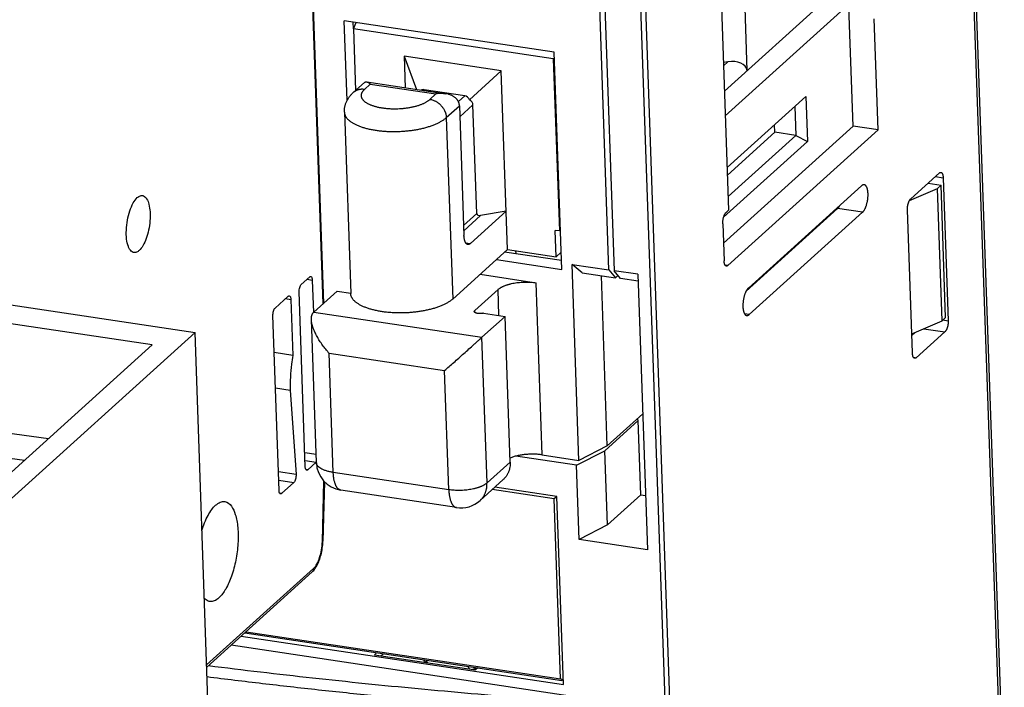
# Model space of a CAD drawing. Units: millimetres. Extents: x 0 to 420, y 0 to 297.
# Drawn here: x 108 to 125, y 36 to 48 of the extents above; entities that cross this region are included whole.
import ezdxf

# ---------------------------------------------------------------- set-up
doc = ezdxf.new("R2010")
doc.units = ezdxf.units.MM
doc.header["$LTSCALE"] = 23.1
doc.layers.get('0').update_dxf_attribs({"linetype": 'CONTINUOUS'})
for name, color, linetype in [('02_AXE', 7, 'CONTINUOUS'), ('09_CONGE', 7, 'CONTINUOUS'), ('10_CHAMPFREIN', 7, 'CONTINUOUS')]:
    doc.layers.add(name, color=color, linetype=linetype)

msp = doc.modelspace()

# ---------------------------------------------------------------- linework, layer by layer
at = {"color": 9, "linetype": 'CONTINUOUS'}
for p, q in [((112.992, 53.789), (113.38, 42.674)), ((113.106, 43.099), (113.196, 43.086)), ((112.734, 42.764), (112.824, 42.75)), ((116.014, 42.524), (116.013, 42.558)), ((113.262, 40.063), (113.066, 40.093)), ((113.071, 39.957), (113.263, 39.928)), ((112.914, 39.714), (112.609, 39.76)), ((113.119, 39.798), (113.087, 39.803)), ((112.614, 39.618), (112.876, 39.579)), ((113.371, 38.553), (113.399, 39.6)), ((112.665, 39.388), (112.632, 39.393)), ((113.38, 38.564), (113.371, 38.553)), ((113.219, 38.089), (111.365, 36.416))]:
    msp.add_line(p, q, dxfattribs=at)
at = {"color": 7, "linetype": 'CONTINUOUS'}
for p, q in [((112.999, 53.845), (113.39, 42.682)), ((120.339, 46.36), (122.053, 47.908)), ((122.474, 47.844), (120.354, 45.93)), ((117.39, 47.032), (113.749, 47.579)), ((113.798, 46.194), (113.749, 47.579)), ((113.91, 47.439), (113.906, 47.556)), ((113.91, 47.439), (113.955, 47.548)), ((117.373, 46.918), (113.91, 47.439)), ((113.91, 47.439), (113.947, 46.371)), ((116.471, 46.712), (114.787, 46.965)), ((114.787, 46.965), (114.806, 46.419)), ((117.394, 46.925), (117.373, 46.918)), ((117.522, 43.269), (117.39, 47.032)), ((117.373, 46.918), (117.478, 43.936)), ((116.579, 43.614), (116.471, 46.712)), ((121.212, 45.646), (121.207, 45.778)), ((120.39, 44.904), (121.212, 45.646)), ((123.867, 44.764), (124.092, 44.73)), ((124.092, 44.73), (124.03, 44.674)), ((124.172, 42.436), (124.092, 44.73)), ((123.545, 44.464), (124.03, 44.674)), ((124.11, 42.38), (124.03, 44.674)), ((117.478, 43.936), (117.405, 43.947)), ((117.421, 43.488), (117.405, 43.947)), ((117.498, 43.942), (117.478, 43.936)), ((117.421, 43.488), (117.511, 43.569)), ((116.386, 43.44), (117.522, 43.269)), ((113.006, 43.01), (113.151, 43.14)), ((113.196, 43.086), (113.215, 42.524)), ((113.074, 39.852), (112.968, 42.881)), ((113.626, 42.895), (113.862, 42.859)), ((107.068, 42.791), (111.164, 42.175)), ((112.552, 42.6), (112.779, 42.805)), ((112.824, 42.75), (112.858, 41.781)), ((110.421, 41.961), (106.508, 42.549)), ((116.162, 42.514), (116.538, 42.457)), ((112.62, 39.442), (112.514, 42.471)), ((123.585, 42.152), (124.11, 42.38)), ((124.11, 42.38), (124.172, 42.436)), ((111.164, 42.175), (106.724, 38.167)), ((111.421, 34.833), (111.164, 42.175)), ((106.704, 38.605), (110.421, 41.961)), ((112.858, 41.781), (112.537, 41.829)), ((112.558, 41.219), (112.815, 41.18)), ((112.815, 41.18), (112.914, 39.714)), ((106.576, 40.621), (108.624, 40.339)), ((107.322, 40.088), (108.211, 39.966)), ((113.266, 39.931), (113.263, 39.928)), ((113.263, 39.928), (113.119, 39.798)), ((113.407, 39.591), (113.38, 38.564)), ((112.876, 39.579), (112.665, 39.388)), ((117.433, 39.334), (116.357, 39.496)), ((117.547, 36.076), (117.433, 39.334)), ((113.195, 38.028), (111.367, 36.378)), ((111.962, 36.916), (117.547, 36.076))]:
    msp.add_line(p, q, dxfattribs=at)
msp.add_arc((112.371, 38.591), 1.009, 357.8167, 358.4667, dxfattribs=at)
for points, knots in [([(110.163, 44.514), (110.179, 44.528), (110.212, 44.552), (110.255, 44.551), (110.271, 44.544)], [0, 0, 0, 0, 0.550512, 1, 1, 1, 1]), ([(110.271, 44.544), (110.294, 44.535), (110.337, 44.488), (110.371, 44.39), (110.388, 44.26), (110.385, 44.11), (110.363, 43.954), (110.323, 43.809), (110.269, 43.688), (110.222, 43.621), (110.195, 43.597)], [0, 0, 0, 0, 0.072027, 0.173146, 0.303464, 0.454113, 0.612307, 0.764051, 0.896386, 1, 1, 1, 1]), ([(110.123, 43.561), (110.112, 43.56), (110.088, 43.563), (110.055, 43.585), (110.028, 43.62), (109.996, 43.689), (109.974, 43.802), (109.97, 43.957), (109.989, 44.123), (110.029, 44.282), (110.084, 44.415), (110.135, 44.488), (110.163, 44.514)], [0, 0, 0, 0, 0.032089, 0.066575, 0.107486, 0.156715, 0.280229, 0.430433, 0.593288, 0.752328, 0.891775, 1, 1, 1, 1]), ([(110.195, 43.597), (110.19, 43.592), (110.169, 43.575), (110.143, 43.563), (110.123, 43.561)], [0, 0, 0, 0, 0.285789, 1, 1, 1, 1]), ([(112.968, 42.881), (112.968, 42.906), (112.973, 42.944), (112.989, 42.987), (113, 43.004), (113.006, 43.01)], [0, 0, 0, 0, 0.557165, 0.807998, 1, 1, 1, 1]), ([(113.151, 43.14), (113.152, 43.142), (113.158, 43.146), (113.164, 43.148), (113.169, 43.148)], [0, 0, 0, 0, 0.29345, 1, 1, 1, 1]), ([(113.169, 43.148), (113.178, 43.146), (113.188, 43.131), (113.194, 43.109), (113.195, 43.094), (113.196, 43.086)], [0, 0, 0, 0, 0.370053, 0.655631, 1, 1, 1, 1]), ([(112.779, 42.805), (112.781, 42.806), (112.786, 42.81), (112.793, 42.813), (112.797, 42.812)], [0, 0, 0, 0, 0.29345, 1, 1, 1, 1]), ([(112.797, 42.812), (112.806, 42.811), (112.817, 42.795), (112.822, 42.773), (112.824, 42.758), (112.824, 42.75)], [0, 0, 0, 0, 0.370053, 0.655631, 1, 1, 1, 1]), ([(112.514, 42.471), (112.513, 42.496), (112.518, 42.534), (112.534, 42.577), (112.546, 42.594), (112.552, 42.6)], [0, 0, 0, 0, 0.557165, 0.807998, 1, 1, 1, 1]), ([(116.004, 42.541), (116.004, 42.542), (116.004, 42.543), (116.004, 42.545), (116.005, 42.547), (116.006, 42.55), (116.007, 42.552), (116.009, 42.554), (116.011, 42.556), (116.012, 42.557), (116.013, 42.558)], [0, 0, 0, 0, 0.109127, 0.220003, 0.334278, 0.453421, 0.578675, 0.711043, 0.851298, 1, 1, 1, 1]), ([(116.162, 42.514), (116.158, 42.513), (116.15, 42.51), (116.138, 42.508), (116.125, 42.506), (116.111, 42.505), (116.098, 42.505), (116.084, 42.505), (116.071, 42.506), (116.061, 42.507), (116.053, 42.509), (116.047, 42.51), (116.042, 42.511), (116.036, 42.513), (116.032, 42.515), (116.027, 42.517), (116.023, 42.519), (116.019, 42.521), (116.016, 42.523), (116.013, 42.525), (116.01, 42.528), (116.008, 42.53), (116.006, 42.533), (116.005, 42.535), (116.004, 42.538), (116.004, 42.54), (116.004, 42.541)], [0, 0, 0, 0, 0.069623, 0.143253, 0.219812, 0.298137, 0.377015, 0.455218, 0.531539, 0.604819, 0.639986, 0.674003, 0.706757, 0.738147, 0.768084, 0.796497, 0.823329, 0.848549, 0.872151, 0.894158, 0.914636, 0.933693, 0.951498, 0.96828, 0.984331, 1, 1, 1, 1]), ([(112.858, 41.781), (112.849, 41.73), (112.82, 41.531), (112.81, 41.33), (112.815, 41.18)], [0, 0, 0, 0, 0.25633, 1, 1, 1, 1]), ([(113.079, 39.82), (113.078, 39.822), (113.076, 39.833), (113.075, 39.844), (113.074, 39.852)], [0, 0, 0, 0, 0.22833, 1, 1, 1, 1]), ([(113.101, 39.791), (113.098, 39.791), (113.086, 39.796), (113.081, 39.81), (113.079, 39.82)], [0, 0, 0, 0, 0.193146, 1, 1, 1, 1]), ([(113.119, 39.798), (113.117, 39.797), (113.112, 39.792), (113.105, 39.79), (113.101, 39.791)], [0, 0, 0, 0, 0.29345, 1, 1, 1, 1]), ([(112.914, 39.714), (112.916, 39.688), (112.911, 39.648), (112.895, 39.603), (112.883, 39.585), (112.876, 39.579)], [0, 0, 0, 0, 0.553437, 0.806855, 1, 1, 1, 1]), ([(112.624, 39.41), (112.624, 39.412), (112.621, 39.423), (112.62, 39.434), (112.62, 39.442)], [0, 0, 0, 0, 0.22833, 1, 1, 1, 1]), ([(111.521, 39.184), (111.545, 39.205), (111.593, 39.24), (111.654, 39.25), (111.68, 39.246)], [0, 0, 0, 0, 0.549731, 1, 1, 1, 1]), ([(111.68, 39.246), (111.774, 39.232), (111.853, 39.078), (111.891, 38.916), (111.907, 38.793), (111.913, 38.661), (111.908, 38.471), (111.877, 38.233), (111.807, 37.966), (111.711, 37.744), (111.625, 37.621), (111.577, 37.578)], [0, 0, 0, 0, 0.158283, 0.218761, 0.286513, 0.360226, 0.438295, 0.600052, 0.756554, 0.893364, 1, 1, 1, 1]), ([(112.646, 39.381), (112.644, 39.381), (112.632, 39.386), (112.627, 39.4), (112.624, 39.41)], [0, 0, 0, 0, 0.193146, 1, 1, 1, 1]), ([(112.665, 39.388), (112.663, 39.386), (112.658, 39.382), (112.651, 39.38), (112.646, 39.381)], [0, 0, 0, 0, 0.29345, 1, 1, 1, 1]), ([(111.283, 38.746), (111.311, 38.837), (111.36, 38.963), (111.448, 39.106), (111.496, 39.162), (111.521, 39.184)], [0, 0, 0, 0, 0.564349, 0.800566, 1, 1, 1, 1]), ([(113.273, 38.132), (113.307, 38.193), (113.356, 38.332), (113.377, 38.477), (113.38, 38.552)], [0, 0, 0, 0, 0.478575, 1, 1, 1, 1]), ([(113.195, 38.028), (113.198, 38.032), (113.213, 38.046), (113.226, 38.061), (113.235, 38.073)], [0, 0, 0, 0, 0.241142, 1, 1, 1, 1]), ([(113.235, 38.073), (113.238, 38.077), (113.252, 38.096), (113.265, 38.116), (113.273, 38.132)], [0, 0, 0, 0, 0.241984, 1, 1, 1, 1]), ([(111.419, 37.516), (111.411, 37.517), (111.374, 37.526), (111.343, 37.55), (111.324, 37.571)], [0, 0, 0, 0, 0.23442, 1, 1, 1, 1]), ([(111.577, 37.578), (111.554, 37.557), (111.506, 37.522), (111.445, 37.512), (111.419, 37.516)], [0, 0, 0, 0, 0.549731, 1, 1, 1, 1])]:
    msp.add_open_spline(points, degree=3, knots=knots, dxfattribs=at)
at = {"color": 9, "linetype": 'CONTINUOUS'}
for points, knots in [([(113.219, 38.089), (113.242, 38.11), (113.284, 38.171), (113.346, 38.325), (113.369, 38.459), (113.371, 38.553)], [0, 0, 0, 0, 0.190476, 0.436676, 1, 1, 1, 1]), ([(113.219, 38.089), (113.219, 38.078), (113.216, 38.055), (113.203, 38.036), (113.195, 38.028)], [0, 0, 0, 0, 0.513898, 1, 1, 1, 1])]:
    msp.add_open_spline(points, degree=3, knots=knots, dxfattribs=at)
at = {"layer": '02_AXE', "color": 7, "linetype": 'CONTINUOUS'}
for p, q in [((122.569, 45.752), (122.37, 51.46)), ((120.26, 48.609), (120.411, 44.295)), ((123.002, 45.687), (122.569, 45.752)), ((122.716, 44.719), (120.754, 42.948)), ((120.715, 42.895), (122.3, 44.325)), ((120.77, 42.489), (122.732, 44.26)), ((116.579, 43.614), (117.421, 43.488))]:
    msp.add_line(p, q, dxfattribs=at)
at = {"layer": '02_AXE', "color": 9, "linetype": 'CONTINUOUS'}
for p, q in [((122.732, 44.26), (122.3, 44.325)), ((120.77, 42.489), (120.687, 42.502))]:
    msp.add_line(p, q, dxfattribs=at)
at = {"layer": '02_AXE', "color": 7, "linetype": 'CONTINUOUS'}
for points, knots in [([(122.761, 44.737), (122.759, 44.737), (122.756, 44.738), (122.75, 44.737), (122.744, 44.736), (122.74, 44.734), (122.736, 44.733), (122.732, 44.731), (122.727, 44.728), (122.721, 44.724), (122.718, 44.721), (122.716, 44.719)], [0, 0, 0, 0, 0.108493, 0.218815, 0.332684, 0.451624, 0.513429, 0.57696, 0.709628, 0.850455, 1, 1, 1, 1]), ([(122.732, 44.26), (122.735, 44.263), (122.741, 44.269), (122.75, 44.279), (122.758, 44.291), (122.766, 44.304), (122.774, 44.319), (122.781, 44.334), (122.788, 44.351), (122.795, 44.369), (122.801, 44.387), (122.806, 44.407), (122.811, 44.427), (122.816, 44.447), (122.82, 44.468), (122.823, 44.488), (122.825, 44.509), (122.827, 44.53), (122.827, 44.55), (122.828, 44.57), (122.827, 44.59), (122.826, 44.608), (122.824, 44.626), (122.821, 44.643), (122.818, 44.659), (122.814, 44.671), (122.811, 44.681), (122.809, 44.687), (122.806, 44.693), (122.803, 44.699), (122.8, 44.704), (122.797, 44.709), (122.794, 44.714), (122.791, 44.718), (122.788, 44.722), (122.784, 44.725), (122.781, 44.728), (122.777, 44.731), (122.773, 44.733), (122.769, 44.735), (122.765, 44.736), (122.762, 44.737), (122.761, 44.737)], [0, 0, 0, 0, 0.023445, 0.048953, 0.076517, 0.106078, 0.137538, 0.170766, 0.205606, 0.241877, 0.279383, 0.317911, 0.357238, 0.397133, 0.437357, 0.477669, 0.517826, 0.557588, 0.596719, 0.634987, 0.672174, 0.70807, 0.742484, 0.775241, 0.806191, 0.83521, 0.84897, 0.862217, 0.874948, 0.887162, 0.898861, 0.910054, 0.920752, 0.930973, 0.940741, 0.950087, 0.959049, 0.967674, 0.976016, 0.984137, 0.992107, 1, 1, 1, 1]), ([(122.3, 44.325), (122.301, 44.327), (122.305, 44.33), (122.31, 44.336), (122.315, 44.342), (122.32, 44.348), (122.325, 44.355), (122.329, 44.362), (122.334, 44.37), (122.337, 44.376), (122.339, 44.379)], [0, 0, 0, 0, 0.105852, 0.217207, 0.334113, 0.45656, 0.584491, 0.717806, 0.856366, 1, 1, 1, 1]), ([(120.754, 42.948), (120.751, 42.946), (120.745, 42.939), (120.737, 42.929), (120.728, 42.917), (120.72, 42.904), (120.712, 42.89), (120.705, 42.874), (120.698, 42.857), (120.691, 42.84), (120.685, 42.821), (120.68, 42.802), (120.675, 42.782), (120.67, 42.762), (120.667, 42.741), (120.663, 42.72), (120.661, 42.699), (120.66, 42.679), (120.659, 42.658), (120.658, 42.638), (120.659, 42.619), (120.66, 42.6), (120.662, 42.582), (120.665, 42.565), (120.668, 42.55), (120.672, 42.537), (120.675, 42.528), (120.677, 42.522), (120.68, 42.515), (120.683, 42.51), (120.686, 42.504), (120.689, 42.499), (120.692, 42.495), (120.695, 42.49), (120.698, 42.487), (120.702, 42.483), (120.705, 42.48), (120.709, 42.477), (120.713, 42.475), (120.717, 42.474), (120.721, 42.472), (120.724, 42.472), (120.725, 42.472)], [0, 0, 0, 0, 0.023445, 0.048953, 0.076517, 0.106078, 0.137538, 0.170766, 0.205606, 0.241877, 0.279383, 0.317911, 0.357238, 0.397133, 0.437357, 0.477669, 0.517826, 0.557588, 0.596719, 0.634987, 0.672174, 0.70807, 0.742484, 0.775241, 0.806191, 0.83521, 0.84897, 0.862217, 0.874948, 0.887162, 0.898861, 0.910054, 0.920752, 0.930973, 0.940741, 0.950087, 0.959049, 0.967674, 0.976016, 0.984137, 0.992107, 1, 1, 1, 1]), ([(120.725, 42.472), (120.727, 42.471), (120.73, 42.471), (120.736, 42.471), (120.742, 42.473), (120.746, 42.474), (120.75, 42.476), (120.754, 42.478), (120.759, 42.48), (120.765, 42.485), (120.768, 42.488), (120.77, 42.489)], [0, 0, 0, 0, 0.108493, 0.218815, 0.332684, 0.451624, 0.513429, 0.57696, 0.709628, 0.850455, 1, 1, 1, 1])]:
    msp.add_open_spline(points, degree=3, knots=knots, dxfattribs=at)
at = {"layer": '09_CONGE', "color": 7, "linetype": 'CONTINUOUS'}
for p, q in [((125.146, 34.084), (124.013, 66.481)), ((125.189, 34.102), (124.056, 66.494)), ((118.636, 54.962), (119.314, 35.568)), ((114.787, 46.965), (115.003, 46.39)), ((115.921, 46.207), (116.471, 46.712)), ((114.099, 46.508), (113.907, 46.335)), ((114.139, 46.52), (115.511, 46.313)), ((115.839, 46.278), (115.134, 46.384)), ((115.746, 46.105), (115.825, 43.857)), ((116.046, 44.239), (115.981, 46.12)), ((113.753, 45.994), (113.863, 42.851)), ((120.322, 43.724), (122.569, 45.752)), ((120.4, 43.338), (123.002, 45.687)), ((123.567, 44.494), (124.063, 44.941)), ((124.13, 44.859), (124.216, 42.381)), ((116.556, 44.28), (115.936, 43.72)), ((116.556, 44.28), (116.114, 44.204)), ((120.411, 44.295), (120.368, 44.256)), ((123.597, 41.822), (123.51, 44.3)), ((120.31, 44.062), (120.333, 43.42)), ((115.629, 42.757), (116.579, 43.614)), ((116.718, 43.593), (116.725, 43.541)), ((116.104, 43.186), (117.077, 43.039)), ((113.223, 42.532), (113.626, 42.895)), ((116.415, 42.921), (116.013, 42.558)), ((113.267, 39.922), (113.18, 42.402)), ((116.538, 42.457), (116.135, 42.094)), ((116.626, 39.933), (116.538, 42.457)), ((123.644, 42.178), (123.586, 42.126)), ((124.159, 42.188), (123.664, 41.74)), ((117.181, 40.057), (117.818, 39.961)), ((116.506, 39.631), (116.104, 39.267)), ((115.694, 39.144), (113.692, 39.445)), ((118.74, 35.714), (111.788, 36.759))]:
    msp.add_line(p, q, dxfattribs=at)
at = {"layer": '09_CONGE', "color": 9, "linetype": 'CONTINUOUS'}
for p, q in [((118.557, 59.592), (119.559, 30.958)), ((114.202, 46.481), (114.099, 46.388)), ((114.202, 46.481), (115.34, 46.31)), ((115.12, 46.372), (115.134, 46.384)), ((115.236, 46.216), (115.34, 46.31)), ((115.839, 46.278), (115.728, 46.178)), ((115.519, 45.9), (115.746, 46.105)), ((115.981, 46.12), (115.753, 45.915)), ((115.519, 45.9), (115.629, 42.757)), ((123.995, 44.88), (124.13, 44.859)), ((115.819, 44.033), (116.046, 44.239)), ((115.822, 43.941), (116.114, 44.204)), ((115.853, 43.733), (115.936, 43.72)), ((120.4, 43.338), (120.35, 43.346)), ((117.181, 40.057), (117.077, 43.039)), ((116.431, 42.473), (116.415, 42.921)), ((113.223, 42.532), (116.135, 42.094)), ((124.126, 42.395), (124.216, 42.381)), ((123.794, 42.243), (124.159, 42.188)), ((116.224, 39.57), (116.135, 42.094)), ((113.488, 41.818), (115.49, 41.517)), ((113.56, 39.753), (113.488, 41.818)), ((123.614, 41.748), (123.664, 41.74)), ((115.562, 39.452), (115.49, 41.517)), ((116.626, 39.933), (116.224, 39.57)), ((115.562, 39.452), (113.56, 39.753))]:
    msp.add_line(p, q, dxfattribs=at)
at = {"layer": '09_CONGE', "color": 7, "linetype": 'CONTINUOUS'}
for centre, start, end in [((113.766, 39.939), 182.003, 261.4512), ((115.769, 39.638), 261.4512, 312.0729)]:
    msp.add_arc(centre, 0.5, start, end, dxfattribs=at)
for centre, major_axis, ratio, start_param, end_param in [((115.081, 46.194), (0.075, 0.184), 0.684215, 0.163223, 0.545408), ((115.786, 46.088), (0.075, 0.184), 0.684215, -0.628751, 0.163223), ((115.784, 46.087), (0.193, 0.056), 0.674087, -0.170337, 0.608486), ((116.112, 44.25), (0.0643, 0.0188), 0.674087, 2.971256, 4.542052)]:
    msp.add_ellipse(centre, major_axis=major_axis, ratio=ratio, start_param=start_param, end_param=end_param, dxfattribs=at)
for points, knots in [([(114.099, 46.508), (114.1, 46.509), (114.103, 46.511), (114.108, 46.514), (114.113, 46.517), (114.118, 46.519), (114.123, 46.52), (114.128, 46.52), (114.133, 46.52), (114.137, 46.52), (114.139, 46.52)], [0, 0, 0, 0, 0.135651, 0.265068, 0.389912, 0.511828, 0.632399, 0.753096, 0.875244, 1, 1, 1, 1]), ([(114.139, 46.52), (114.141, 46.519), (114.146, 46.518), (114.154, 46.516), (114.162, 46.512), (114.17, 46.507), (114.178, 46.502), (114.186, 46.496), (114.194, 46.489), (114.199, 46.483), (114.202, 46.481)], [0, 0, 0, 0, 0.102478, 0.210088, 0.323727, 0.444055, 0.571547, 0.706548, 0.849305, 1, 1, 1, 1]), ([(113.753, 45.994), (113.752, 46.003), (113.752, 46.019), (113.754, 46.044), (113.757, 46.069), (113.761, 46.093), (113.767, 46.117), (113.774, 46.14), (113.783, 46.163), (113.793, 46.185), (113.804, 46.207), (113.816, 46.227), (113.829, 46.247), (113.843, 46.266), (113.858, 46.285), (113.874, 46.302), (113.89, 46.319), (113.901, 46.33), (113.907, 46.335)], [0, 0, 0, 0, 0.064247, 0.128439, 0.192521, 0.25644, 0.320146, 0.383593, 0.446741, 0.509559, 0.572022, 0.634119, 0.695851, 0.75723, 0.818286, 0.879061, 0.93961, 1, 1, 1, 1]), ([(115.511, 46.313), (115.497, 46.315), (115.476, 46.318), (115.448, 46.319), (115.426, 46.319), (115.405, 46.318), (115.376, 46.315), (115.354, 46.312), (115.34, 46.31)], [0, 0, 0, 0, 0.245523, 0.369455, 0.494134, 0.619547, 0.745679, 1, 1, 1, 1]), ([(115.746, 46.105), (115.746, 46.109), (115.746, 46.116), (115.744, 46.127), (115.742, 46.138), (115.74, 46.148), (115.736, 46.159), (115.733, 46.169), (115.728, 46.178), (115.723, 46.188), (115.718, 46.197), (115.712, 46.205), (115.706, 46.214), (115.697, 46.225), (115.685, 46.237), (115.669, 46.251), (115.652, 46.263), (115.637, 46.272), (115.624, 46.279), (115.611, 46.285), (115.595, 46.292), (115.575, 46.299), (115.547, 46.307), (115.526, 46.311), (115.511, 46.313)], [0, 0, 0, 0, 0.032418, 0.064572, 0.096476, 0.128146, 0.159602, 0.190867, 0.221967, 0.252927, 0.283774, 0.314532, 0.345226, 0.375879, 0.437126, 0.498438, 0.559927, 0.621678, 0.652677, 0.683762, 0.746203, 0.809038, 0.872284, 1, 1, 1, 1]), ([(124.063, 44.941), (124.064, 44.942), (124.066, 44.944), (124.07, 44.947), (124.073, 44.949), (124.077, 44.95), (124.08, 44.951), (124.083, 44.952), (124.087, 44.952), (124.089, 44.952), (124.09, 44.952)], [0, 0, 0, 0, 0.149552, 0.290385, 0.423059, 0.548356, 0.667302, 0.781175, 0.891502, 1, 1, 1, 1]), ([(124.09, 44.952), (124.091, 44.952), (124.092, 44.951), (124.094, 44.951), (124.096, 44.95), (124.099, 44.949), (124.102, 44.947), (124.105, 44.944), (124.109, 44.94), (124.112, 44.935), (124.115, 44.93), (124.118, 44.924), (124.12, 44.918), (124.122, 44.911), (124.124, 44.903), (124.126, 44.895), (124.127, 44.887), (124.129, 44.878), (124.129, 44.869), (124.13, 44.863), (124.13, 44.859)], [0, 0, 0, 0, 0.019317, 0.038765, 0.058474, 0.078565, 0.120307, 0.164808, 0.212664, 0.264296, 0.319972, 0.379835, 0.443926, 0.512201, 0.584549, 0.660802, 0.740745, 0.824122, 0.910647, 1, 1, 1, 1]), ([(123.51, 44.3), (123.51, 44.305), (123.51, 44.314), (123.51, 44.328), (123.511, 44.343), (123.513, 44.357), (123.515, 44.372), (123.518, 44.386), (123.521, 44.4), (123.525, 44.414), (123.529, 44.427), (123.534, 44.439), (123.539, 44.451), (123.544, 44.462), (123.548, 44.47), (123.552, 44.476), (123.555, 44.48), (123.558, 44.484), (123.561, 44.488), (123.564, 44.491), (123.566, 44.493), (123.567, 44.494)], [0, 0, 0, 0, 0.066638, 0.135268, 0.205346, 0.276308, 0.347577, 0.418572, 0.488715, 0.557442, 0.624208, 0.688498, 0.749836, 0.807797, 0.862018, 0.887639, 0.912228, 0.935764, 0.958238, 0.979646, 1, 1, 1, 1]), ([(120.31, 44.062), (120.31, 44.067), (120.31, 44.076), (120.311, 44.091), (120.312, 44.105), (120.313, 44.119), (120.315, 44.134), (120.318, 44.148), (120.321, 44.162), (120.325, 44.176), (120.329, 44.189), (120.334, 44.202), (120.339, 44.213), (120.344, 44.224), (120.349, 44.232), (120.353, 44.238), (120.355, 44.242), (120.358, 44.246), (120.361, 44.25), (120.364, 44.253), (120.366, 44.255), (120.368, 44.256)], [0, 0, 0, 0, 0.066638, 0.135268, 0.205346, 0.276308, 0.347577, 0.418572, 0.488715, 0.557442, 0.624208, 0.688498, 0.749836, 0.807797, 0.862018, 0.887639, 0.912228, 0.935764, 0.958238, 0.979646, 1, 1, 1, 1]), ([(115.891, 43.703), (115.89, 43.703), (115.888, 43.703), (115.884, 43.704), (115.881, 43.706), (115.878, 43.707), (115.874, 43.709), (115.87, 43.712), (115.865, 43.716), (115.86, 43.723), (115.854, 43.73), (115.849, 43.739), (115.845, 43.749), (115.841, 43.759), (115.837, 43.771), (115.834, 43.783), (115.831, 43.797), (115.829, 43.811), (115.827, 43.826), (115.826, 43.841), (115.825, 43.851), (115.825, 43.857)], [0, 0, 0, 0, 0.019316, 0.038764, 0.058472, 0.078562, 0.099149, 0.120334, 0.164834, 0.212689, 0.264319, 0.319993, 0.379855, 0.443943, 0.512216, 0.584562, 0.660812, 0.740753, 0.824128, 0.910649, 1, 1, 1, 1]), ([(115.936, 43.72), (115.934, 43.719), (115.931, 43.716), (115.925, 43.711), (115.92, 43.709), (115.916, 43.707), (115.912, 43.705), (115.908, 43.704), (115.903, 43.703), (115.899, 43.702), (115.896, 43.702), (115.894, 43.702), (115.892, 43.703), (115.891, 43.703)], [0, 0, 0, 0, 0.149525, 0.290333, 0.422984, 0.486507, 0.548304, 0.667228, 0.781082, 0.836606, 0.891453, 0.945842, 1, 1, 1, 1]), ([(120.372, 43.328), (120.372, 43.328), (120.37, 43.328), (120.368, 43.329), (120.366, 43.329), (120.364, 43.331), (120.361, 43.333), (120.357, 43.336), (120.354, 43.34), (120.351, 43.344), (120.348, 43.349), (120.345, 43.355), (120.342, 43.362), (120.34, 43.369), (120.338, 43.376), (120.337, 43.384), (120.335, 43.393), (120.334, 43.401), (120.333, 43.411), (120.333, 43.417), (120.333, 43.42)], [0, 0, 0, 0, 0.019317, 0.038765, 0.058474, 0.078565, 0.120307, 0.164808, 0.212664, 0.264296, 0.319972, 0.379835, 0.443926, 0.512201, 0.584549, 0.660802, 0.740745, 0.824122, 0.910647, 1, 1, 1, 1]), ([(120.4, 43.338), (120.398, 43.337), (120.396, 43.335), (120.393, 43.333), (120.389, 43.331), (120.386, 43.329), (120.382, 43.328), (120.379, 43.328), (120.376, 43.327), (120.374, 43.327), (120.372, 43.328)], [0, 0, 0, 0, 0.149552, 0.290385, 0.423059, 0.548356, 0.667302, 0.781175, 0.891502, 1, 1, 1, 1]), ([(116.415, 42.921), (116.419, 42.925), (116.426, 42.931), (116.438, 42.94), (116.451, 42.948), (116.465, 42.957), (116.479, 42.965), (116.495, 42.973), (116.512, 42.98), (116.529, 42.988), (116.548, 42.995), (116.567, 43.001), (116.586, 43.008), (116.607, 43.014), (116.628, 43.019), (116.657, 43.026), (116.695, 43.034), (116.742, 43.041), (116.79, 43.046), (116.838, 43.05), (116.887, 43.052), (116.936, 43.052), (116.984, 43.05), (117.031, 43.046), (117.062, 43.042), (117.077, 43.039)], [0, 0, 0, 0, 0.020357, 0.041759, 0.064217, 0.087731, 0.112291, 0.13788, 0.164472, 0.192036, 0.220534, 0.249925, 0.280161, 0.311192, 0.342963, 0.375418, 0.442128, 0.510817, 0.580943, 0.651945, 0.723248, 0.794273, 0.864445, 0.933201, 1, 1, 1, 1]), ([(115.629, 42.757), (115.623, 42.752), (115.612, 42.742), (115.594, 42.728), (115.574, 42.714), (115.553, 42.7), (115.53, 42.687), (115.506, 42.674), (115.481, 42.662), (115.455, 42.649), (115.427, 42.638), (115.398, 42.626), (115.368, 42.616), (115.338, 42.605), (115.306, 42.595), (115.273, 42.586), (115.239, 42.577), (115.205, 42.569), (115.17, 42.561), (115.134, 42.554), (115.098, 42.547), (115.048, 42.539), (114.985, 42.531), (114.908, 42.523), (114.831, 42.518), (114.753, 42.516), (114.675, 42.516), (114.598, 42.519), (114.535, 42.523), (114.485, 42.528), (114.449, 42.532), (114.413, 42.537), (114.377, 42.543), (114.343, 42.549), (114.309, 42.556), (114.276, 42.563), (114.244, 42.571), (114.213, 42.579), (114.183, 42.588), (114.154, 42.598), (114.126, 42.608), (114.099, 42.618), (114.074, 42.629), (114.05, 42.64), (114.027, 42.652), (114.005, 42.665), (113.985, 42.677), (113.966, 42.69), (113.949, 42.704), (113.933, 42.717), (113.919, 42.731), (113.906, 42.745), (113.895, 42.76), (113.886, 42.775), (113.878, 42.79), (113.872, 42.802), (113.869, 42.813), (113.867, 42.82), (113.865, 42.828), (113.864, 42.836), (113.863, 42.843), (113.863, 42.848), (113.863, 42.851)], [0, 0, 0, 0, 0.011452, 0.023411, 0.035882, 0.048865, 0.062361, 0.076361, 0.09086, 0.105846, 0.121305, 0.137223, 0.153583, 0.170366, 0.187551, 0.205118, 0.223044, 0.241304, 0.259874, 0.278727, 0.297837, 0.317177, 0.35643, 0.396256, 0.436419, 0.476677, 0.516789, 0.556515, 0.595618, 0.614865, 0.633871, 0.652608, 0.671051, 0.689174, 0.706953, 0.724363, 0.741382, 0.75799, 0.774167, 0.789895, 0.805157, 0.81994, 0.834232, 0.848021, 0.861303, 0.874072, 0.886327, 0.898073, 0.909316, 0.920069, 0.930349, 0.940181, 0.949595, 0.958629, 0.96733, 0.975752, 0.979879, 0.983959, 0.988003, 0.992018, 0.996014, 1, 1, 1, 1]), ([(113.18, 42.402), (113.18, 42.409), (113.18, 42.422), (113.181, 42.441), (113.184, 42.459), (113.188, 42.477), (113.194, 42.49), (113.198, 42.5), (113.203, 42.507), (113.207, 42.514), (113.212, 42.52), (113.217, 42.526), (113.221, 42.53), (113.223, 42.532)], [0, 0, 0, 0, 0.142622, 0.279565, 0.410835, 0.536648, 0.657492, 0.716317, 0.77423, 0.831379, 0.887934, 0.944076, 1, 1, 1, 1]), ([(113.488, 41.818), (113.477, 41.829), (113.458, 41.852), (113.429, 41.887), (113.401, 41.923), (113.374, 41.959), (113.348, 41.996), (113.323, 42.033), (113.3, 42.07), (113.279, 42.108), (113.258, 42.146), (113.24, 42.184), (113.226, 42.215), (113.217, 42.241), (113.21, 42.259), (113.204, 42.278), (113.198, 42.296), (113.193, 42.315), (113.189, 42.333), (113.185, 42.351), (113.183, 42.368), (113.181, 42.385), (113.18, 42.396), (113.18, 42.402)], [0, 0, 0, 0, 0.067845, 0.135602, 0.20317, 0.270445, 0.337318, 0.403669, 0.469367, 0.534267, 0.598205, 0.660996, 0.722428, 0.752563, 0.782268, 0.811506, 0.840243, 0.86844, 0.89606, 0.923063, 0.949411, 0.975068, 1, 1, 1, 1]), ([(124.216, 42.381), (124.217, 42.377), (124.217, 42.368), (124.216, 42.353), (124.215, 42.339), (124.214, 42.324), (124.211, 42.31), (124.209, 42.296), (124.206, 42.282), (124.202, 42.268), (124.198, 42.255), (124.193, 42.242), (124.188, 42.231), (124.183, 42.22), (124.178, 42.212), (124.174, 42.206), (124.171, 42.201), (124.168, 42.198), (124.165, 42.194), (124.162, 42.191), (124.16, 42.189), (124.159, 42.188)], [0, 0, 0, 0, 0.066638, 0.135268, 0.205346, 0.276308, 0.347577, 0.418572, 0.488715, 0.557442, 0.624208, 0.688498, 0.749836, 0.807797, 0.862018, 0.887639, 0.912228, 0.935764, 0.958238, 0.979646, 1, 1, 1, 1]), ([(115.49, 41.517), (115.516, 41.54), (115.568, 41.587), (115.65, 41.659), (115.735, 41.735), (115.823, 41.813), (115.91, 41.892), (115.982, 41.956), (116.037, 42.005), (116.073, 42.038), (116.106, 42.067), (116.126, 42.085), (116.135, 42.094)], [0, 0, 0, 0, 0.118895, 0.245403, 0.377937, 0.51451, 0.652096, 0.785498, 0.848015, 0.905772, 0.957011, 1, 1, 1, 1]), ([(123.637, 41.73), (123.636, 41.73), (123.634, 41.73), (123.632, 41.731), (123.631, 41.732), (123.628, 41.733), (123.625, 41.735), (123.621, 41.738), (123.618, 41.742), (123.615, 41.746), (123.612, 41.752), (123.609, 41.757), (123.606, 41.764), (123.604, 41.771), (123.602, 41.778), (123.601, 41.786), (123.599, 41.795), (123.598, 41.804), (123.597, 41.813), (123.597, 41.819), (123.597, 41.822)], [0, 0, 0, 0, 0.019317, 0.038765, 0.058474, 0.078565, 0.120307, 0.164808, 0.212664, 0.264296, 0.319972, 0.379835, 0.443926, 0.512201, 0.584549, 0.660802, 0.740745, 0.824122, 0.910647, 1, 1, 1, 1]), ([(123.664, 41.74), (123.663, 41.739), (123.66, 41.738), (123.657, 41.735), (123.653, 41.733), (123.65, 41.731), (123.647, 41.73), (123.643, 41.73), (123.64, 41.729), (123.638, 41.73), (123.637, 41.73)], [0, 0, 0, 0, 0.149552, 0.290385, 0.423059, 0.548356, 0.667302, 0.781175, 0.891502, 1, 1, 1, 1]), ([(116.626, 39.933), (116.627, 39.919), (116.627, 39.889), (116.622, 39.853), (116.617, 39.825), (116.612, 39.804), (116.606, 39.784), (116.599, 39.764), (116.59, 39.745), (116.581, 39.727), (116.571, 39.709), (116.56, 39.691), (116.548, 39.675), (116.535, 39.659), (116.521, 39.645), (116.511, 39.635), (116.506, 39.631)], [0, 0, 0, 0, 0.13176, 0.261156, 0.325017, 0.388331, 0.451128, 0.513439, 0.575303, 0.636763, 0.697867, 0.758668, 0.819222, 0.879587, 0.939825, 1, 1, 1, 1]), ([(117.181, 40.057), (117.17, 40.058), (117.146, 40.062), (117.111, 40.065), (117.074, 40.068), (117.037, 40.069), (117, 40.069), (116.962, 40.068), (116.925, 40.066), (116.887, 40.063), (116.851, 40.059), (116.815, 40.053), (116.78, 40.047), (116.746, 40.04), (116.713, 40.032), (116.682, 40.022), (116.652, 40.012), (116.633, 40.005), (116.624, 40.001)], [0, 0, 0, 0, 0.062005, 0.125496, 0.190182, 0.255759, 0.32192, 0.388348, 0.454727, 0.52074, 0.586074, 0.650421, 0.713483, 0.774971, 0.834611, 0.892148, 0.947348, 1, 1, 1, 1]), ([(115.957, 36.339), (115.971, 36.34), (115.998, 36.346), (116.021, 36.361), (116.03, 36.37)], [0, 0, 0, 0, 0.503997, 1, 1, 1, 1])]:
    msp.add_open_spline(points, degree=3, knots=knots, dxfattribs=at)
at = {"layer": '09_CONGE', "color": 9, "linetype": 'CONTINUOUS'}
for points, knots in [([(114.099, 46.388), (114.09, 46.389), (114.072, 46.391), (114.05, 46.391), (114.032, 46.389), (114.019, 46.388), (114.007, 46.385), (113.994, 46.382), (113.982, 46.378), (113.97, 46.374), (113.959, 46.369), (113.948, 46.363), (113.937, 46.357), (113.926, 46.35), (113.917, 46.343), (113.91, 46.338), (113.907, 46.335)], [0, 0, 0, 0, 0.131908, 0.261412, 0.325309, 0.388649, 0.451458, 0.513769, 0.575621, 0.637059, 0.69813, 0.75889, 0.819395, 0.879705, 0.939886, 1, 1, 1, 1]), ([(114.099, 46.388), (114.095, 46.384), (114.087, 46.376), (114.076, 46.365), (114.068, 46.355), (114.063, 46.346), (114.058, 46.339), (114.053, 46.329), (114.049, 46.318), (114.046, 46.31), (114.045, 46.304), (114.044, 46.298), (114.043, 46.292), (114.043, 46.286), (114.043, 46.28), (114.043, 46.274), (114.044, 46.268), (114.045, 46.262), (114.047, 46.255), (114.049, 46.25), (114.052, 46.242), (114.057, 46.232), (114.063, 46.222), (114.068, 46.214), (114.074, 46.207), (114.083, 46.197), (114.094, 46.186), (114.107, 46.176), (114.121, 46.165), (114.137, 46.155), (114.154, 46.146), (114.172, 46.137), (114.191, 46.128), (114.212, 46.119), (114.233, 46.111), (114.256, 46.104), (114.279, 46.097), (114.304, 46.09), (114.329, 46.084), (114.355, 46.078), (114.382, 46.073), (114.41, 46.069), (114.438, 46.065), (114.466, 46.062), (114.496, 46.059), (114.525, 46.057), (114.555, 46.055), (114.596, 46.054), (114.647, 46.054), (114.708, 46.056), (114.759, 46.06), (114.799, 46.064), (114.829, 46.068), (114.858, 46.072), (114.887, 46.077), (114.915, 46.082), (114.943, 46.088), (114.97, 46.094), (114.997, 46.101), (115.023, 46.109), (115.047, 46.117), (115.071, 46.125), (115.094, 46.134), (115.116, 46.143), (115.137, 46.152), (115.156, 46.162), (115.175, 46.172), (115.192, 46.183), (115.208, 46.194), (115.223, 46.205), (115.232, 46.213), (115.236, 46.216)], [0, 0, 0, 0, 0.011589, 0.022588, 0.03303, 0.038057, 0.042963, 0.052437, 0.061525, 0.065952, 0.070314, 0.074624, 0.078894, 0.083139, 0.087371, 0.091604, 0.095852, 0.100128, 0.104445, 0.108817, 0.113254, 0.12237, 0.131878, 0.136803, 0.14185, 0.152335, 0.16338, 0.175017, 0.187267, 0.200144, 0.213655, 0.227798, 0.242568, 0.257953, 0.273938, 0.290503, 0.307627, 0.325284, 0.343445, 0.362079, 0.381155, 0.400638, 0.420491, 0.440676, 0.461155, 0.481888, 0.502832, 0.523947, 0.566516, 0.609251, 0.651806, 0.672909, 0.693838, 0.714552, 0.735009, 0.755169, 0.774994, 0.794446, 0.813488, 0.832086, 0.850208, 0.867823, 0.884904, 0.901424, 0.917362, 0.932698, 0.947418, 0.961512, 0.974972, 0.987799, 1, 1, 1, 1]), ([(115.236, 46.216), (115.245, 46.215), (115.263, 46.212), (115.29, 46.204), (115.312, 46.195), (115.329, 46.187), (115.346, 46.178), (115.366, 46.165), (115.386, 46.15), (115.401, 46.138), (115.415, 46.125), (115.433, 46.107), (115.448, 46.088), (115.46, 46.072), (115.47, 46.056), (115.483, 46.035), (115.493, 46.013), (115.5, 45.995), (115.506, 45.977), (115.512, 45.955), (115.517, 45.928), (115.519, 45.909), (115.519, 45.9)], [0, 0, 0, 0, 0.059752, 0.120524, 0.182238, 0.213424, 0.244801, 0.308047, 0.371833, 0.40388, 0.435996, 0.500325, 0.564642, 0.596743, 0.62877, 0.692497, 0.755664, 0.786995, 0.818129, 0.879731, 0.940379, 1, 1, 1, 1]), ([(113.753, 45.994), (113.753, 45.992), (113.753, 45.987), (113.754, 45.979), (113.755, 45.971), (113.757, 45.964), (113.759, 45.956), (113.763, 45.946), (113.768, 45.933), (113.776, 45.918), (113.785, 45.903), (113.796, 45.889), (113.809, 45.875), (113.823, 45.861), (113.839, 45.847), (113.856, 45.834), (113.875, 45.821), (113.895, 45.808), (113.917, 45.796), (113.94, 45.784), (113.964, 45.772), (113.989, 45.761), (114.016, 45.751), (114.044, 45.741), (114.073, 45.731), (114.103, 45.722), (114.134, 45.714), (114.166, 45.706), (114.199, 45.699), (114.233, 45.692), (114.267, 45.686), (114.303, 45.681), (114.339, 45.676), (114.375, 45.671), (114.425, 45.666), (114.488, 45.662), (114.565, 45.659), (114.643, 45.659), (114.721, 45.662), (114.798, 45.667), (114.875, 45.674), (114.938, 45.683), (114.988, 45.691), (115.024, 45.697), (115.06, 45.704), (115.095, 45.712), (115.13, 45.72), (115.163, 45.729), (115.196, 45.739), (115.228, 45.748), (115.259, 45.759), (115.288, 45.77), (115.317, 45.781), (115.345, 45.793), (115.371, 45.805), (115.396, 45.817), (115.42, 45.83), (115.443, 45.844), (115.464, 45.857), (115.484, 45.871), (115.502, 45.885), (115.514, 45.895), (115.519, 45.9)], [0, 0, 0, 0, 0.003986, 0.007982, 0.011997, 0.016041, 0.020121, 0.024248, 0.03267, 0.041371, 0.050405, 0.059819, 0.069651, 0.079931, 0.090684, 0.101927, 0.113673, 0.125928, 0.138697, 0.151979, 0.165768, 0.18006, 0.194843, 0.210105, 0.225833, 0.24201, 0.258618, 0.275637, 0.293047, 0.310826, 0.328949, 0.347392, 0.366129, 0.385135, 0.404382, 0.443485, 0.483211, 0.523323, 0.563581, 0.603744, 0.64357, 0.682823, 0.702163, 0.721273, 0.740126, 0.758696, 0.776956, 0.794882, 0.812449, 0.829634, 0.846417, 0.862777, 0.878695, 0.894154, 0.90914, 0.923639, 0.937639, 0.951135, 0.964118, 0.976589, 0.988548, 1, 1, 1, 1]), ([(113.56, 39.753), (113.549, 39.754), (113.528, 39.758), (113.498, 39.764), (113.469, 39.771), (113.441, 39.779), (113.415, 39.788), (113.391, 39.797), (113.372, 39.806), (113.358, 39.813), (113.348, 39.818), (113.339, 39.824), (113.33, 39.83), (113.322, 39.836), (113.314, 39.842), (113.307, 39.848), (113.3, 39.854), (113.294, 39.861), (113.287, 39.869), (113.281, 39.878), (113.276, 39.887), (113.272, 39.894), (113.27, 39.901), (113.268, 39.908), (113.267, 39.915), (113.267, 39.919), (113.267, 39.922)], [0, 0, 0, 0, 0.089056, 0.175321, 0.25848, 0.338243, 0.414354, 0.4866, 0.554813, 0.587373, 0.618889, 0.649357, 0.67878, 0.707165, 0.734527, 0.760886, 0.786273, 0.810724, 0.834288, 0.878965, 0.900253, 0.920949, 0.941156, 0.960985, 0.980557, 1, 1, 1, 1]), ([(113.692, 39.445), (113.69, 39.445), (113.685, 39.446), (113.678, 39.448), (113.672, 39.451), (113.665, 39.454), (113.659, 39.458), (113.653, 39.462), (113.647, 39.467), (113.639, 39.474), (113.631, 39.483), (113.624, 39.492), (113.619, 39.5), (113.614, 39.509), (113.609, 39.517), (113.605, 39.527), (113.6, 39.537), (113.596, 39.547), (113.59, 39.562), (113.584, 39.582), (113.578, 39.607), (113.572, 39.633), (113.567, 39.661), (113.564, 39.691), (113.561, 39.721), (113.56, 39.742), (113.56, 39.753)], [0, 0, 0, 0, 0.019315, 0.038761, 0.058467, 0.078556, 0.099141, 0.120326, 0.142201, 0.164847, 0.212698, 0.238028, 0.264341, 0.291666, 0.320024, 0.34943, 0.379892, 0.411411, 0.443985, 0.512252, 0.584593, 0.660837, 0.740772, 0.824141, 0.910656, 1, 1, 1, 1]), ([(116.224, 39.57), (116.22, 39.567), (116.213, 39.561), (116.201, 39.552), (116.188, 39.543), (116.175, 39.535), (116.16, 39.526), (116.144, 39.519), (116.127, 39.511), (116.11, 39.504), (116.092, 39.497), (116.072, 39.49), (116.053, 39.484), (116.032, 39.478), (116.011, 39.472), (115.982, 39.465), (115.944, 39.458), (115.897, 39.45), (115.85, 39.445), (115.801, 39.441), (115.752, 39.44), (115.703, 39.44), (115.655, 39.442), (115.608, 39.446), (115.577, 39.45), (115.562, 39.452)], [0, 0, 0, 0, 0.020357, 0.041759, 0.064217, 0.087731, 0.112291, 0.13788, 0.164472, 0.192036, 0.220534, 0.249925, 0.280161, 0.311192, 0.342963, 0.375418, 0.442128, 0.510817, 0.580943, 0.651945, 0.723248, 0.794273, 0.864445, 0.933201, 1, 1, 1, 1]), ([(115.562, 39.452), (115.563, 39.441), (115.564, 39.42), (115.566, 39.39), (115.57, 39.36), (115.574, 39.332), (115.58, 39.306), (115.587, 39.281), (115.593, 39.261), (115.598, 39.246), (115.602, 39.236), (115.607, 39.226), (115.612, 39.216), (115.616, 39.208), (115.621, 39.199), (115.627, 39.191), (115.634, 39.182), (115.641, 39.173), (115.649, 39.166), (115.655, 39.161), (115.662, 39.157), (115.668, 39.153), (115.674, 39.15), (115.681, 39.147), (115.688, 39.145), (115.692, 39.144), (115.694, 39.144)], [0, 0, 0, 0, 0.089344, 0.175859, 0.259228, 0.339163, 0.415407, 0.487748, 0.556015, 0.588589, 0.620108, 0.65057, 0.679976, 0.708334, 0.735659, 0.761972, 0.787302, 0.835153, 0.857799, 0.879674, 0.900859, 0.921444, 0.941533, 0.961239, 0.980685, 1, 1, 1, 1]), ([(116.104, 39.267), (116.109, 39.272), (116.118, 39.281), (116.132, 39.296), (116.145, 39.312), (116.157, 39.328), (116.168, 39.345), (116.179, 39.363), (116.188, 39.382), (116.196, 39.401), (116.203, 39.42), (116.209, 39.441), (116.214, 39.461), (116.22, 39.49), (116.224, 39.526), (116.224, 39.555), (116.224, 39.57)], [0, 0, 0, 0, 0.060175, 0.120413, 0.180778, 0.241332, 0.302133, 0.363237, 0.424697, 0.486561, 0.548872, 0.611669, 0.674983, 0.738844, 0.86824, 1, 1, 1, 1]), ([(111.397, 36.406), (111.697, 36.368), (112.298, 36.295), (113.203, 36.193), (114.114, 36.096), (115.03, 36.007), (115.951, 35.923), (116.877, 35.847), (117.807, 35.776), (118.429, 35.734), (118.74, 35.714)], [0, 0, 0, 0, 0.122805, 0.2463, 0.370452, 0.495233, 0.620609, 0.746551, 0.873025, 1, 1, 1, 1]), ([(115.169, 36.5), (115.172, 36.49), (115.178, 36.473), (115.189, 36.459), (115.196, 36.455)], [0, 0, 0, 0, 0.569725, 1, 1, 1, 1]), ([(115.924, 36.345), (115.918, 36.349), (115.906, 36.364), (115.9, 36.38), (115.898, 36.39)], [0, 0, 0, 0, 0.430387, 1, 1, 1, 1]), ([(119.229, 35.485), (118.896, 35.506), (118.23, 35.548), (117.234, 35.62), (116.243, 35.699), (115.257, 35.786), (114.277, 35.88), (113.303, 35.981), (112.335, 36.09), (111.693, 36.168), (111.372, 36.208)], [0, 0, 0, 0, 0.12706, 0.253603, 0.379593, 0.504995, 0.629772, 0.753888, 0.877309, 1, 1, 1, 1])]:
    msp.add_open_spline(points, degree=3, knots=knots, dxfattribs=at)
at = {"layer": '09_CONGE', "color": 7, "linetype": 'CONTINUOUS'}
for points in [[(115.126, 36.506), (115.132, 36.495), (115.14, 36.485), (115.15, 36.477)], [(115.15, 36.477), (115.16, 36.468), (115.173, 36.46), (115.186, 36.455)]]:
    msp.add_open_spline(points, degree=3, dxfattribs=at)
at = {"layer": '10_CHAMPFREIN', "color": 7, "linetype": 'CONTINUOUS'}
for p, q in [((118.337, 43.261), (118, 52.897)), ((118.091, 52.884), (118.428, 43.247)), ((120.735, 46.718), (120.679, 48.307)), ((123.002, 45.687), (122.934, 47.614)), ((120.397, 46.867), (120.321, 46.853)), ((120.385, 45.035), (121.752, 46.269)), ((121.752, 46.269), (121.779, 45.489)), ((121.558, 46.094), (121.576, 45.591)), ((121.576, 45.591), (120.403, 44.532)), ((121.576, 45.591), (121.212, 45.646)), ((121.576, 45.591), (121.779, 45.489)), ((121.779, 45.489), (120.325, 44.177)), ((117.516, 43.422), (116.53, 43.571)), ((117.7, 43.357), (118.337, 43.261)), ((117.872, 43.211), (117.7, 43.357)), ((117.818, 39.961), (117.7, 43.357)), ((117.872, 43.211), (118.448, 43.125)), ((118.337, 43.261), (118.448, 43.125)), ((118.837, 43.186), (118.428, 43.247)), ((118.539, 43.111), (118.428, 43.247)), ((118.837, 43.186), (119.004, 38.413)), ((118.309, 40.212), (118.206, 43.161)), ((118.448, 43.125), (118.494, 43.166)), ((118.842, 43.066), (118.539, 43.111)), ((118.266, 40.127), (118.846, 40.65)), ((118.922, 40.766), (118.309, 40.212)), ((118.822, 40.676), (118.84, 40.673)), ((118.846, 40.65), (118.84, 40.673)), ((118.891, 39.365), (118.846, 40.65)), ((117.776, 39.876), (118.266, 40.127)), ((118.309, 40.212), (117.818, 39.961)), ((118.311, 38.842), (118.266, 40.127)), ((117.776, 39.876), (116.724, 40.034)), ((117.821, 38.591), (117.776, 39.876)), ((117.388, 39.294), (116.313, 39.456)), ((117.42, 39.323), (117.388, 39.294)), ((117.497, 36.174), (117.388, 39.294)), ((117.42, 39.323), (117.415, 39.337)), ((117.434, 39.316), (117.42, 39.323)), ((118.311, 38.842), (118.891, 39.365)), ((118.891, 39.365), (118.971, 39.353)), ((118.311, 38.842), (117.821, 38.591)), ((119.004, 38.413), (117.821, 38.591)), ((112.025, 36.973), (117.519, 36.147)), ((112.048, 36.993), (117.497, 36.174)), ((114.31, 36.629), (114.272, 36.594)), ((114.272, 36.594), (116.024, 36.331)), ((114.384, 36.577), (114.423, 36.612)), ((116.063, 36.366), (116.024, 36.331)), ((117.531, 36.157), (117.497, 36.174)), ((117.519, 36.147), (117.531, 36.157)), ((117.531, 36.157), (117.544, 36.168))]:
    msp.add_line(p, q, dxfattribs=at)
at = {"layer": '10_CHAMPFREIN', "color": 9, "linetype": 'CONTINUOUS'}
msp.add_line((120.397, 46.867), (120.323, 46.8), dxfattribs=at)
at = {"layer": '10_CHAMPFREIN', "color": 7, "linetype": 'CONTINUOUS'}
msp.add_ellipse((120.405, 46.637), major_axis=(0.324, 0.098), ratio=0.665175, start_param=-0.084192, end_param=1.39732, dxfattribs=at)

doc.saveas('drawing.dxf')
